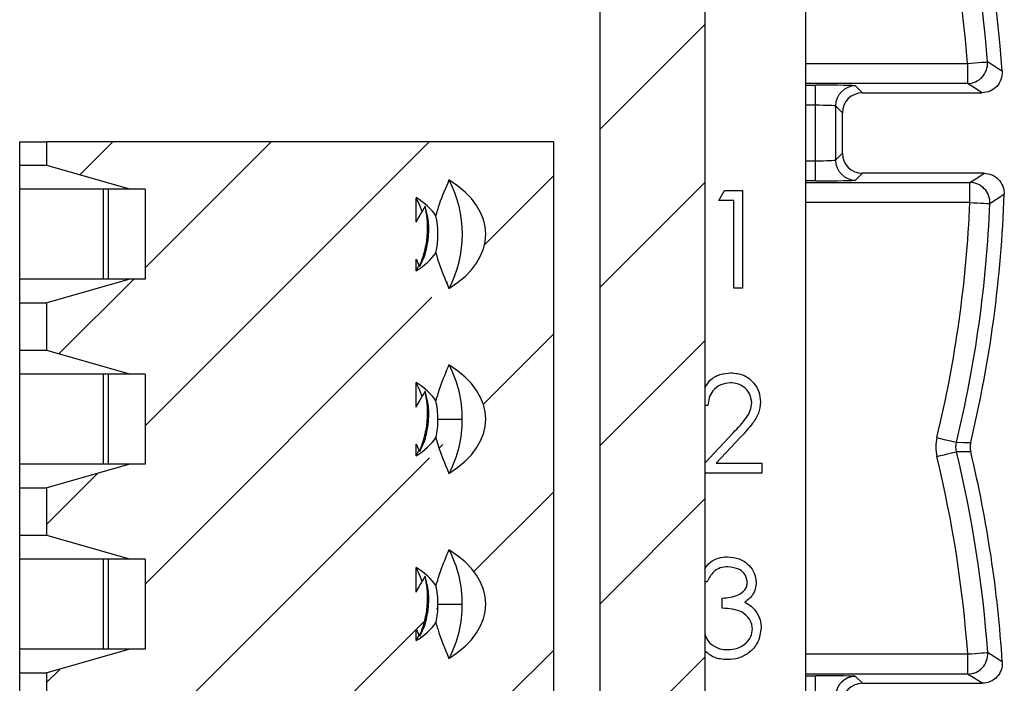
# Model space of a CAD drawing. Units: inches. Extents: x 0.1 to 16.9, y 0.1 to 10.9.
# Drawn here: x 13.5 to 14.6, y 7.4 to 8.1 of the extents above; entities that cross this region are included whole.
import ezdxf

# ---------------------------------------------------------------- set-up
doc = ezdxf.new("R2010")
doc.units = ezdxf.units.IN
doc.header["$MEASUREMENT"] = 0

msp = doc.modelspace()

# ---------------------------------------------------------------- hatches: boundary and pattern name
at = {"linetype": 'Continuous', "lineweight": 18}
h = msp.add_hatch(dxfattribs=at)
h.set_pattern_fill('ANSI31', style=0)
h.paths.add_polyline_path([(14.1357, 8.9505), (14.1612, 8.9505), (14.1612, 8.595), (14.0659, 8.595), (14.0659, 8.5125), (14.1612, 8.5125), (14.1612, 5.3505), (14.0322, 5.3505), (14.0322, 4.7505), (14.0994, 4.7505), (14.0994, 4.809), (14.3399, 4.809), (14.3399, 4.7505), (14.4072, 4.7505), (14.4072, 5.3505), (14.2782, 5.3505), (14.2782, 8.5125), (14.3734, 8.5125), (14.3734, 8.595), (14.2782, 8.595), (14.2782, 8.9505), (14.3037, 8.9505), (14.3037, 9.1005), (14.1357, 9.1005)], flags=0)
h = msp.add_hatch(dxfattribs=at)
h.set_pattern_fill('ANSI31', style=0)
h.paths.add_polyline_path([(13.6357, 7.7001), (13.6527, 7.7001), (13.6527, 7.5997), (13.6357, 7.5997), (13.543, 7.5731), (13.543, 7.52), (13.6357, 7.4934), (13.6527, 7.4934), (13.6527, 7.393), (13.6357, 7.393), (13.543, 7.3664), (13.543, 7.3399), (14.109, 7.3399), (14.109, 7.9599), (13.543, 7.9599), (13.543, 7.9334), (13.6357, 7.9068), (13.6527, 7.9068), (13.6527, 7.8064), (13.6357, 7.8064), (13.543, 7.7798), (13.543, 7.7267)], flags=0)
edge = h.paths.add_edge_path(flags=0)
edge.add_spline(control_points=[(13.9555, 7.8286), (13.9556, 7.8285), (13.9556, 7.8284), (13.9557, 7.8283), (13.9569, 7.8257), (13.9583, 7.8231), (13.9596, 7.8206)], knot_values=[0.000341, 0.000341, 0.000341, 0.000341, 0.000347, 0.000347, 0.000347, 0.000493, 0.000493, 0.000493, 0.000493], weights=[1, 1, 1, 1, 1, 1, 1], degree=3, periodic=0)
edge.add_spline(control_points=[(13.9596, 7.8206), (13.9624, 7.8277), (13.9647, 7.8351), (13.9663, 7.8426), (13.9674, 7.8482), (13.9681, 7.854), (13.9684, 7.8597), (13.9686, 7.8644), (13.9684, 7.8691), (13.9679, 7.8738), (13.9675, 7.8785), (13.9667, 7.8832), (13.9657, 7.8878)], knot_values=[0.000004, 0.000004, 0.000004, 0.000004, 0.000394, 0.000394, 0.000394, 0.000685, 0.000685, 0.000685, 0.000924, 0.000924, 0.000924, 0.001163, 0.001163, 0.001163, 0.001163], weights=[1, 1, 1, 1, 1, 1, 1, 1, 1, 1, 1, 1, 1], degree=3, periodic=0)
edge.add_spline(control_points=[(13.9657, 7.8878), (13.9636, 7.8846), (13.9616, 7.8813), (13.9597, 7.8779), (13.9583, 7.8754), (13.9568, 7.8728), (13.9555, 7.8701)], knot_values=[0.000003, 0.000003, 0.000003, 0.000003, 0.000197, 0.000197, 0.000197, 0.000348, 0.000348, 0.000348, 0.000348], weights=[1, 1, 1, 1, 1, 1, 1], degree=3, periodic=0)
edge.add_line((13.9555, 7.8701), (13.9555, 7.8974))
edge.add_ellipse((13.8875, 7.8566), major_axis=(-0.0965, 0), ratio=0.59666, start_angle=201.0038, end_angle=225.1878, ccw=False)
edge.add_spline(control_points=[(13.9776, 7.8772), (13.981, 7.891), (13.9866, 7.9042), (13.9923, 7.9172)], knot_values=[0, 0, 0, 0, 1, 1, 1, 1], weights=[1, 1, 1, 1], degree=3, periodic=0)
edge.add_ellipse((13.8875, 7.8566), major_axis=(-0.146, 0), ratio=0.59666, start_angle=135.8823, end_angle=224.1177, ccw=False)
edge.add_spline(control_points=[(13.9923, 7.796), (13.9866, 7.809), (13.981, 7.8222), (13.9776, 7.836)], knot_values=[0, 0, 0, 0, 1, 1, 1, 1], weights=[1, 1, 1, 1], degree=3, periodic=0)
edge.add_ellipse((13.8875, 7.8566), major_axis=(-0.0965, 0), ratio=0.59666, start_angle=134.8122, end_angle=158.9962, ccw=False)
edge.add_line((13.9555, 7.8157), (13.9555, 7.8286))
edge = h.paths.add_edge_path(flags=0)
edge.add_spline(control_points=[(13.9555, 7.6219), (13.9556, 7.6218), (13.9556, 7.6217), (13.9557, 7.6216), (13.9569, 7.619), (13.9583, 7.6164), (13.9596, 7.6139)], knot_values=[0.000341, 0.000341, 0.000341, 0.000341, 0.000347, 0.000347, 0.000347, 0.000493, 0.000493, 0.000493, 0.000493], weights=[1, 1, 1, 1, 1, 1, 1], degree=3, periodic=0)
edge.add_spline(control_points=[(13.9596, 7.6139), (13.9624, 7.6211), (13.9647, 7.6284), (13.9663, 7.6359), (13.9674, 7.6415), (13.9681, 7.6473), (13.9684, 7.653), (13.9686, 7.6577), (13.9684, 7.6624), (13.9679, 7.6671), (13.9675, 7.6718), (13.9667, 7.6765), (13.9657, 7.6811)], knot_values=[0.000004, 0.000004, 0.000004, 0.000004, 0.000394, 0.000394, 0.000394, 0.000685, 0.000685, 0.000685, 0.000924, 0.000924, 0.000924, 0.001163, 0.001163, 0.001163, 0.001163], weights=[1, 1, 1, 1, 1, 1, 1, 1, 1, 1, 1, 1, 1], degree=3, periodic=0)
edge.add_spline(control_points=[(13.9657, 7.6811), (13.9636, 7.6779), (13.9616, 7.6746), (13.9597, 7.6713), (13.9583, 7.6687), (13.9568, 7.6661), (13.9555, 7.6634)], knot_values=[0.000003, 0.000003, 0.000003, 0.000003, 0.000197, 0.000197, 0.000197, 0.000348, 0.000348, 0.000348, 0.000348], weights=[1, 1, 1, 1, 1, 1, 1], degree=3, periodic=0)
edge.add_line((13.9555, 7.6634), (13.9555, 7.6907))
edge.add_ellipse((13.8875, 7.6499), major_axis=(-0.0965, 0), ratio=0.59666, start_angle=201.0038, end_angle=225.1878, ccw=False)
edge.add_spline(control_points=[(13.9776, 7.6705), (13.981, 7.6843), (13.9866, 7.6975), (13.9923, 7.7105)], knot_values=[0, 0, 0, 0, 1, 1, 1, 1], weights=[1, 1, 1, 1], degree=3, periodic=0)
edge.add_ellipse((13.8875, 7.6499), major_axis=(-0.146, 0), ratio=0.59666, start_angle=135.8823, end_angle=224.1177, ccw=False)
edge.add_spline(control_points=[(13.9923, 7.5893), (13.9866, 7.6023), (13.981, 7.6155), (13.9776, 7.6293)], knot_values=[0, 0, 0, 0, 1, 1, 1, 1], weights=[1, 1, 1, 1], degree=3, periodic=0)
edge.add_ellipse((13.8875, 7.6499), major_axis=(-0.0965, 0), ratio=0.59666, start_angle=134.8122, end_angle=158.9962, ccw=False)
edge.add_line((13.9555, 7.6091), (13.9555, 7.6219))
edge = h.paths.add_edge_path(flags=0)
edge.add_spline(control_points=[(13.9555, 7.4152), (13.9556, 7.4151), (13.9556, 7.415), (13.9557, 7.4149), (13.9569, 7.4123), (13.9583, 7.4097), (13.9596, 7.4072)], knot_values=[0.000341, 0.000341, 0.000341, 0.000341, 0.000347, 0.000347, 0.000347, 0.000493, 0.000493, 0.000493, 0.000493], weights=[1, 1, 1, 1, 1, 1, 1], degree=3, periodic=0)
edge.add_spline(control_points=[(13.9596, 7.4072), (13.9624, 7.4144), (13.9647, 7.4217), (13.9663, 7.4292), (13.9674, 7.4349), (13.9681, 7.4406), (13.9684, 7.4463), (13.9686, 7.451), (13.9684, 7.4558), (13.9679, 7.4604), (13.9675, 7.4651), (13.9667, 7.4698), (13.9657, 7.4744)], knot_values=[0.000004, 0.000004, 0.000004, 0.000004, 0.000394, 0.000394, 0.000394, 0.000685, 0.000685, 0.000685, 0.000924, 0.000924, 0.000924, 0.001163, 0.001163, 0.001163, 0.001163], weights=[1, 1, 1, 1, 1, 1, 1, 1, 1, 1, 1, 1, 1], degree=3, periodic=0)
edge.add_spline(control_points=[(13.9657, 7.4744), (13.9636, 7.4712), (13.9616, 7.4679), (13.9597, 7.4646), (13.9583, 7.462), (13.9568, 7.4594), (13.9555, 7.4567)], knot_values=[0.000003, 0.000003, 0.000003, 0.000003, 0.000197, 0.000197, 0.000197, 0.000348, 0.000348, 0.000348, 0.000348], weights=[1, 1, 1, 1, 1, 1, 1], degree=3, periodic=0)
edge.add_line((13.9555, 7.4567), (13.9555, 7.4841))
edge.add_ellipse((13.8875, 7.4432), major_axis=(-0.0965, 0), ratio=0.59666, start_angle=201.0038, end_angle=225.1878, ccw=False)
edge.add_spline(control_points=[(13.9776, 7.4638), (13.981, 7.4776), (13.9866, 7.4909), (13.9923, 7.5038)], knot_values=[0, 0, 0, 0, 1, 1, 1, 1], weights=[1, 1, 1, 1], degree=3, periodic=0)
edge.add_ellipse((13.8875, 7.4432), major_axis=(-0.146, 0), ratio=0.59666, start_angle=135.8823, end_angle=224.1177, ccw=False)
edge.add_spline(control_points=[(13.9923, 7.3826), (13.9866, 7.3956), (13.981, 7.4088), (13.9776, 7.4226)], knot_values=[0, 0, 0, 0, 1, 1, 1, 1], weights=[1, 1, 1, 1], degree=3, periodic=0)
edge.add_ellipse((13.8875, 7.4432), major_axis=(-0.0965, 0), ratio=0.59666, start_angle=134.8122, end_angle=158.9962, ccw=False)
edge.add_line((13.9555, 7.4024), (13.9555, 7.4152))

# ---------------------------------------------------------------- linework, layer by layer
at = {"color": 7, "linetype": 'Continuous', "lineweight": 25}
for p, q in [((14.1612, 5.3505), (14.1612, 8.5125)), ((14.2782, 8.5125), (14.2782, 5.3505)), ((14.3907, 8.1294), (14.3907, 6.1089)), ((14.5717, 8.0475), (14.5717, 8.025)), ((14.4017, 8.0007), (14.4017, 8.0232)), ((14.4467, 8.0224), (14.4544, 8.0147)), ((14.4544, 8.0147), (14.5879, 8.0147)), ((14.4017, 7.9387), (14.4017, 8.0007)), ((14.4319, 7.9922), (14.4242, 7.9999)), ((14.4242, 7.9999), (14.4242, 7.9395)), ((14.4319, 7.9472), (14.4319, 7.9922)), ((13.5126, 7.9334), (13.5126, 7.9599)), ((13.5126, 7.9599), (13.543, 7.9599)), ((13.543, 7.9334), (13.543, 7.9599)), ((14.109, 7.9599), (13.543, 7.9599)), ((14.109, 7.9599), (14.109, 7.3399)), ((14.4242, 7.9395), (14.4319, 7.9472)), ((13.543, 7.9334), (13.5126, 7.9334)), ((13.5126, 7.9068), (13.5126, 7.9334)), ((13.6357, 7.9068), (13.543, 7.9334)), ((14.4017, 7.9162), (14.4017, 7.9387)), ((14.4544, 7.9247), (14.4467, 7.917)), ((14.5902, 7.9247), (14.4544, 7.9247)), ((14.5743, 7.8919), (14.5743, 7.9144)), ((13.606, 7.9068), (13.5126, 7.9068)), ((13.5126, 7.8064), (13.5126, 7.9068)), ((13.6357, 7.9068), (13.606, 7.9068)), ((13.606, 7.9068), (13.606, 7.8064)), ((13.6115, 7.9068), (13.6115, 7.8064)), ((13.6527, 7.9068), (13.6357, 7.9068)), ((13.6527, 7.9068), (13.6527, 7.8064)), ((14.2937, 7.8944), (14.3002, 7.9056)), ((14.3002, 7.9056), (14.3204, 7.9056)), ((14.3204, 7.9056), (14.3204, 7.7962)), ((13.9555, 7.8701), (13.9555, 7.8974)), ((14.3106, 7.8944), (14.2937, 7.8944)), ((14.3106, 7.7962), (14.3106, 7.8944)), ((13.9555, 7.8157), (13.9555, 7.8286)), ((13.9555, 7.8157), (13.959, 7.8224)), ((13.5126, 7.7798), (13.5126, 7.8064)), ((13.606, 7.8064), (13.5126, 7.8064)), ((13.6357, 7.8064), (13.543, 7.7798)), ((13.6357, 7.8064), (13.606, 7.8064)), ((13.6527, 7.8064), (13.6357, 7.8064)), ((14.3204, 7.7962), (14.3106, 7.7962)), ((13.5126, 7.7267), (13.5126, 7.7798)), ((13.5126, 7.7798), (13.543, 7.7798)), ((13.543, 7.7267), (13.543, 7.7798)), ((13.543, 7.7267), (13.5126, 7.7267)), ((13.5126, 7.7001), (13.5126, 7.7267)), ((13.6357, 7.7001), (13.543, 7.7267)), ((13.606, 7.7001), (13.5126, 7.7001)), ((13.5126, 7.5997), (13.5126, 7.7001)), ((13.6357, 7.7001), (13.606, 7.7001)), ((13.606, 7.7001), (13.606, 7.5997)), ((13.6115, 7.7001), (13.6115, 7.5997)), ((13.6527, 7.7001), (13.6357, 7.7001)), ((13.6527, 7.7001), (13.6527, 7.5997)), ((13.9555, 7.6634), (13.9555, 7.6907)), ((14.2815, 7.6652), (14.2782, 7.6652)), ((13.9799, 7.6499), (14.007, 7.6499)), ((14.2782, 7.6009), (14.3099, 7.6348)), ((14.3182, 7.6299), (14.2909, 7.6007)), ((13.9555, 7.6091), (13.9555, 7.6219)), ((13.9555, 7.6091), (13.959, 7.6157)), ((13.5126, 7.5731), (13.5126, 7.5997)), ((13.606, 7.5997), (13.5126, 7.5997)), ((13.6357, 7.5997), (13.543, 7.5731)), ((13.6357, 7.5997), (13.606, 7.5997)), ((13.6527, 7.5997), (13.6357, 7.5997)), ((14.2909, 7.6007), (14.3418, 7.6007)), ((14.3418, 7.6007), (14.3418, 7.5895)), ((14.3418, 7.5895), (14.2782, 7.5895)), ((13.5126, 7.5731), (13.543, 7.5731)), ((13.5126, 7.52), (13.5126, 7.5731)), ((13.543, 7.52), (13.543, 7.5731)), ((13.543, 7.52), (13.5126, 7.52)), ((13.5126, 7.4934), (13.5126, 7.52)), ((13.6357, 7.4934), (13.543, 7.52)), ((13.606, 7.4934), (13.5126, 7.4934)), ((13.5126, 7.393), (13.5126, 7.4934)), ((13.6357, 7.4934), (13.606, 7.4934)), ((13.606, 7.4934), (13.606, 7.393)), ((13.6115, 7.4934), (13.6115, 7.393)), ((13.6527, 7.4934), (13.6357, 7.4934)), ((13.6527, 7.4934), (13.6527, 7.393)), ((13.9555, 7.4567), (13.9555, 7.4841)), ((14.2809, 7.4681), (14.2782, 7.4681)), ((14.2977, 7.4386), (14.2977, 7.4499)), ((13.9799, 7.4432), (14.007, 7.4432)), ((13.9555, 7.4024), (13.9555, 7.4152)), ((13.9555, 7.4024), (13.959, 7.409)), ((13.5126, 7.3664), (13.5126, 7.393)), ((13.606, 7.393), (13.5126, 7.393)), ((13.6357, 7.393), (13.543, 7.3664)), ((13.6357, 7.393), (13.606, 7.393)), ((13.6527, 7.393), (13.6357, 7.393)), ((14.5719, 7.3875), (14.5719, 7.365)), ((13.5126, 7.3399), (13.5126, 7.3664)), ((13.5126, 7.3664), (13.543, 7.3664)), ((13.543, 7.3399), (13.543, 7.3664)), ((14.4017, 7.3407), (14.4017, 7.3632)), ((14.4467, 7.3624), (14.4544, 7.3547)), ((14.4544, 7.3547), (14.5882, 7.3547))]:
    msp.add_line(p, q, dxfattribs=at)
at = {"color": 8, "linetype": 'Continuous', "lineweight": 25}
for p, q in [((14.3907, 8.0475), (14.5717, 8.0475)), ((14.5717, 8.025), (14.3907, 8.025)), ((14.3907, 8.0232), (14.4017, 8.0232)), ((14.4017, 8.0007), (14.3907, 8.0007)), ((14.3907, 7.9387), (14.4017, 7.9387)), ((14.4017, 7.9162), (14.3907, 7.9162)), ((14.3907, 7.9144), (14.5743, 7.9144)), ((14.5743, 7.8919), (14.3907, 7.8919)), ((14.3907, 7.3875), (14.5719, 7.3875)), ((14.5719, 7.365), (14.3907, 7.365)), ((14.3907, 7.3632), (14.4017, 7.3632))]:
    msp.add_line(p, q, dxfattribs=at)
at = {"color": 7, "linetype": 'Continuous', "lineweight": 25, "flags": 128}
for points in [[(14.5717, 8.0475), (14.576, 8.0478), (14.5801, 8.0481), (14.5839, 8.0484), (14.5873, 8.0487), (14.5901, 8.0489), (14.5922, 8.049), (14.5936, 8.0491), (14.5941, 8.0492)], [(14.5879, 8.0147), (14.5795, 8.02), (14.5717, 8.025)], [(14.5743, 7.9144), (14.582, 7.9193), (14.5902, 7.9247)], [(13.9622, 7.8819), (13.9599, 7.8887), (13.9555, 7.8974)], [(14.5743, 7.8919), (14.5786, 7.8917), (14.5828, 7.8915), (14.5866, 7.8914), (14.59, 7.8912), (14.5928, 7.8911), (14.5949, 7.891), (14.5962, 7.891), (14.5968, 7.891)], [(13.9622, 7.6752), (13.9599, 7.682), (13.9555, 7.6907)], [(14.5375, 7.6293), (14.5417, 7.6283), (14.5458, 7.6273), (14.5495, 7.6264), (14.5528, 7.6256), (14.5555, 7.625), (14.5576, 7.6245), (14.5589, 7.6242), (14.5594, 7.6241)], [(14.5594, 7.6241), (14.5671, 7.624), (14.5753, 7.624)], [(14.5375, 7.6082), (14.5417, 7.6092), (14.5458, 7.6102), (14.5495, 7.6111), (14.5528, 7.6119), (14.5555, 7.6125), (14.5576, 7.613), (14.5589, 7.6133), (14.5594, 7.6135)], [(14.5753, 7.6135), (14.5671, 7.6135), (14.5594, 7.6135)], [(13.9622, 7.4685), (13.9599, 7.4753), (13.9555, 7.4841)], [(14.5719, 7.3875), (14.5762, 7.3878), (14.5804, 7.3881), (14.5842, 7.3884), (14.5876, 7.3886), (14.5904, 7.3888), (14.5925, 7.389), (14.5938, 7.3891), (14.5944, 7.3891)], [(14.5882, 7.3547), (14.5798, 7.36), (14.5719, 7.365)]]:
    msp.add_lwpolyline(points, dxfattribs=at)
at = {"color": 7, "linetype": 'Continuous', "lineweight": 25}
for centre, radius, start, end in [((13.2259, 7.9469), 1.3875, 3.7931, 13.2438), ((13.2259, 7.9469), 1.3495, 4.2762, 13.3175), ((13.2259, 7.9469), 1.372, 4.2762, 13.3175), ((14.5716, 8.0475), 0.0225, 270.0386, 4.2479), ((10.5692, 1.8032), 7.4305, 57.05285, 57.20223), ((14.4467, 7.9999), 0.0225, 90.0208, 179.9795), ((14.4467, 7.9395), 0.0225, 180.0206, 269.9791), ((13.8766, 7.8566), 0.1307, 332.3565, 27.6435), ((14.5743, 7.8919), 0.0225, 357.6908, 89.9626), ((13.2259, 7.9469), 1.3875, 346.5431, 358.124), ((10.3338, 14.3545), 7.7428, 303.40651, 303.54746), ((13.2259, 7.9469), 1.3495, 346.3907, 357.6637), ((13.2259, 7.9469), 1.372, 346.3907, 357.6637), ((13.8858, 7.8566), 0.0941, 347.3321, 12.6679), ((13.8838, 7.6522), 0.1233, 358.9336, 28.2504), ((13.8871, 7.6501), 0.0928, 359.8911, 12.7309), ((13.8871, 7.6497), 0.0929, 347.2692, 0.1087), ((13.8838, 7.6476), 0.1233, 331.7495, 1.0665), ((13.2259, 7.2906), 1.3495, 4.1166, 13.6093), ((13.2259, 7.2906), 1.372, 4.1166, 13.6093), ((13.2259, 7.2906), 1.3875, 3.6354, 13.4569), ((13.8838, 7.4455), 0.1233, 358.9336, 28.2504), ((13.8871, 7.4434), 0.0929, 359.8912, 12.7308), ((13.8871, 7.443), 0.0929, 347.2692, 0.1087), ((13.8838, 7.4409), 0.1233, 331.7495, 1.0665), ((14.5719, 7.3875), 0.0225, 270.0389, 4.0878), ((10.3444, 0.8076), 7.8344, 57.00659, 57.14807), ((14.4467, 7.3399), 0.0225, 90.0209, 179.9794)]:
    msp.add_arc(centre, radius, start, end, dxfattribs=at)
for centre, major_axis, ratio, start_param, end_param in [((14.4017, 8.0224), (0.045, 0), 0.017455, 0.017453, 1.570796), ((14.4544, 7.9922), (-0.0159, 0.0159), 0.999695, 5.497939, 7.068431), ((14.4017, 7.9999), (0.0225, 0), 0.03491, 0.017453, 1.570796), ((14.4544, 7.9472), (-0.0159, -0.0159), 0.999695, 5.497939, 7.068431), ((14.4017, 7.9395), (0.0225, 0), 0.03491, 4.712389, 6.265732), ((13.8875, 7.8566), (-0.146, 0), 0.59666, 2.371593, 3.911592), ((14.4017, 7.917), (0.045, 0), 0.017455, 4.712389, 6.265732), ((13.8875, 7.8566), (-0.0965, 0), 0.59666, 3.508179, 3.930269), ((13.8875, 7.8566), (-0.0965, 0), 0.59666, 2.352917, 2.775007), ((13.8875, 7.6499), (-0.146, 0), 0.59666, 2.371593, 3.911592), ((13.8875, 7.6499), (-0.0965, 0), 0.59666, 3.508179, 3.930269), ((13.8875, 7.6499), (-0.0965, 0), 0.59666, 2.352917, 2.775007), ((13.8875, 7.4432), (-0.146, 0), 0.59666, 2.371593, 3.911592), ((13.8875, 7.4432), (-0.0965, 0), 0.59666, 3.508179, 3.930269), ((13.8875, 7.4432), (-0.0965, 0), 0.59666, 2.352917, 2.775007), ((14.4017, 7.3624), (0.045, 0), 0.017455, 0.017453, 1.570796), ((14.4544, 7.3322), (-0.0159, 0.0159), 0.999695, 5.497939, 7.068431)]:
    msp.add_ellipse(centre, major_axis=major_axis, ratio=ratio, start_param=start_param, end_param=end_param, dxfattribs=at)
for points, knots in [([(14.6104, 8.0387), (14.6108, 8.0325), (14.6085, 8.0263), (14.6002, 8.0174), (14.5941, 8.0147), (14.5879, 8.0147)], [0, 0, 0, 0, 0.5, 0.5, 1, 1, 1, 1]), ([(14.5902, 7.9247), (14.5962, 7.9247), (14.6022, 7.9221), (14.6105, 7.9135), (14.6129, 7.9075), (14.6127, 7.9015)], [0, 0, 0, 0, 0.5, 0.5, 1, 1, 1, 1]), ([(13.9923, 7.9172), (13.9884, 7.9082), (13.9827, 7.8952), (13.9788, 7.8815), (13.9776, 7.8772)], [0, 0, 0, 0, 0.688958, 1, 1, 1, 1]), ([(13.9657, 7.8878), (13.9636, 7.8845), (13.96, 7.8788), (13.9569, 7.8727), (13.9555, 7.8701)], [0, 0, 0, 0, 0.5638141, 1, 1, 1, 1]), ([(13.9596, 7.8206), (13.9622, 7.8279), (13.9665, 7.8406), (13.9687, 7.8587), (13.9683, 7.8739), (13.9665, 7.8832), (13.9657, 7.8878)], [0, 0, 0, 0, 0.3359487, 0.5869325, 0.7934165, 1, 1, 1, 1]), ([(13.9596, 7.8206), (13.9607, 7.8227), (13.9644, 7.8297), (13.9681, 7.8421), (13.9701, 7.8588), (13.9695, 7.8741), (13.9668, 7.8837), (13.9657, 7.8878)], [0, 0, 0, 0, 0.108725, 0.371155, 0.541726, 0.804646, 1, 1, 1, 1]), ([(13.9776, 7.836), (13.9783, 7.8335), (13.982, 7.8198), (13.9877, 7.8067), (13.9923, 7.796)], [0, 0, 0, 0, 0.175263, 1, 1, 1, 1]), ([(13.9555, 7.8286), (13.9556, 7.8285), (13.9569, 7.8258), (13.9583, 7.8231), (13.9596, 7.8206)], [0, 0, 0, 0, 0.039482, 1, 1, 1, 1]), ([(13.9923, 7.7105), (13.9888, 7.7025), (13.9831, 7.6894), (13.9791, 7.6758), (13.9776, 7.6705)], [0, 0, 0, 0, 0.617033, 1, 1, 1, 1]), ([(14.2782, 7.6851), (14.28, 7.688), (14.2841, 7.6945), (14.2949, 7.7006), (14.3032, 7.7013), (14.3073, 7.7017)], [0, 0, 0, 0, 0.2943429, 0.6470304, 1, 1, 1, 1]), ([(14.3073, 7.7017), (14.3122, 7.7012), (14.3219, 7.7003), (14.3328, 7.6914), (14.3393, 7.6806), (14.34, 7.673), (14.3404, 7.6692)], [0, 0, 0, 0, 0.2798924, 0.5591874, 0.7795728, 1, 1, 1, 1]), ([(13.9657, 7.6811), (13.9636, 7.6779), (13.96, 7.6721), (13.9569, 7.666), (13.9555, 7.6634)], [0, 0, 0, 0, 0.563811, 1, 1, 1, 1]), ([(13.9596, 7.6139), (13.9607, 7.616), (13.9644, 7.623), (13.9681, 7.6354), (13.9701, 7.6521), (13.9695, 7.6674), (13.9668, 7.677), (13.9657, 7.6811)], [0, 0, 0, 0, 0.108725, 0.371155, 0.541726, 0.804646, 1, 1, 1, 1]), ([(13.9596, 7.6139), (13.9622, 7.6212), (13.9665, 7.6339), (13.9687, 7.652), (13.9683, 7.6672), (13.9665, 7.6765), (13.9657, 7.6811)], [0, 0, 0, 0, 0.335949, 0.586931, 0.793415, 1, 1, 1, 1]), ([(14.3068, 7.6905), (14.3031, 7.6901), (14.2956, 7.6893), (14.2872, 7.6825), (14.2826, 7.674), (14.2819, 7.6682), (14.2815, 7.6652)], [0, 0, 0, 0, 0.279695, 0.558778, 0.779139, 1, 1, 1, 1]), ([(14.3306, 7.6683), (14.3301, 7.6717), (14.3292, 7.6785), (14.3225, 7.6856), (14.3148, 7.6899), (14.3095, 7.6903), (14.3068, 7.6905)], [0, 0, 0, 0, 0.279126, 0.558978, 0.779349, 1, 1, 1, 1]), ([(14.3404, 7.6692), (14.3399, 7.6648), (14.339, 7.6562), (14.3303, 7.643), (14.3228, 7.6349), (14.3182, 7.6299)], [0, 0, 0, 0, 0.279291, 0.559157, 1, 1, 1, 1]), ([(14.3099, 7.6348), (14.3151, 7.6402), (14.3224, 7.6477), (14.3297, 7.6594), (14.3303, 7.6653), (14.3306, 7.6683)], [0, 0, 0, 0, 0.560719, 0.780533, 1, 1, 1, 1]), ([(13.9776, 7.6293), (13.9783, 7.6269), (13.982, 7.6131), (13.9877, 7.6), (13.9923, 7.5893)], [0, 0, 0, 0, 0.175296, 1, 1, 1, 1]), ([(13.9555, 7.6219), (13.9556, 7.6218), (13.9569, 7.6191), (13.9583, 7.6164), (13.9596, 7.6139)], [0, 0, 0, 0, 0.039482, 1, 1, 1, 1]), ([(13.9923, 7.5038), (13.9888, 7.4958), (13.9831, 7.4827), (13.9791, 7.4691), (13.9776, 7.4638)], [0, 0, 0, 0, 0.617033, 1, 1, 1, 1]), ([(14.2782, 7.483), (14.2801, 7.4855), (14.2841, 7.4908), (14.2934, 7.4953), (14.3002, 7.4959), (14.3036, 7.4961)], [0, 0, 0, 0, 0.31283, 0.656268, 1, 1, 1, 1]), ([(14.3036, 7.4961), (14.308, 7.4957), (14.3169, 7.4947), (14.3275, 7.4877), (14.3342, 7.4781), (14.3351, 7.4712), (14.3356, 7.4677)], [0, 0, 0, 0, 0.280086, 0.559867, 0.7801, 1, 1, 1, 1]), ([(14.3037, 7.4849), (14.3009, 7.4847), (14.2952, 7.4842), (14.2862, 7.4788), (14.2829, 7.4721), (14.2809, 7.4681)], [0, 0, 0, 0, 0.280638, 0.560365, 1, 1, 1, 1]), ([(14.3257, 7.4678), (14.3252, 7.4706), (14.3241, 7.4764), (14.3157, 7.4835), (14.3083, 7.4844), (14.3037, 7.4849)], [0, 0, 0, 0, 0.27886, 0.560053, 1, 1, 1, 1]), ([(13.9657, 7.4744), (13.9636, 7.4712), (13.96, 7.4654), (13.9569, 7.4593), (13.9555, 7.4567)], [0, 0, 0, 0, 0.563809, 1, 1, 1, 1]), ([(13.9596, 7.4072), (13.9607, 7.4093), (13.9644, 7.4163), (13.9681, 7.4287), (13.9701, 7.4454), (13.9695, 7.4607), (13.9668, 7.4703), (13.9657, 7.4744)], [0, 0, 0, 0, 0.108725, 0.371155, 0.541727, 0.804646, 1, 1, 1, 1]), ([(13.9596, 7.4072), (13.9622, 7.4145), (13.9665, 7.4272), (13.9687, 7.4453), (13.9683, 7.4605), (13.9665, 7.4698), (13.9657, 7.4744)], [0, 0, 0, 0, 0.335949, 0.586932, 0.793416, 1, 1, 1, 1]), ([(14.2977, 7.4499), (14.3039, 7.4504), (14.3132, 7.4513), (14.3222, 7.4577), (14.3253, 7.4631), (14.3256, 7.4662), (14.3257, 7.4678)], [0, 0, 0, 0, 0.499397, 0.749027, 0.874537, 1, 1, 1, 1]), ([(14.3356, 7.4677), (14.3354, 7.4652), (14.335, 7.4601), (14.3311, 7.4517), (14.3259, 7.4477), (14.3228, 7.4452)], [0, 0, 0, 0, 0.280507, 0.56079, 1, 1, 1, 1]), ([(14.3314, 7.4155), (14.3312, 7.4174), (14.3309, 7.4212), (14.3275, 7.4281), (14.3203, 7.4349), (14.309, 7.4379), (14.3015, 7.4384), (14.2977, 7.4386)], [0, 0, 0, 0, 0.125235, 0.250515, 0.499248, 0.749049, 1, 1, 1, 1]), ([(14.3228, 7.4452), (14.3253, 7.4439), (14.3299, 7.4415), (14.3332, 7.4376), (14.3346, 7.4359)], [0, 0, 0, 0, 0.559834, 1, 1, 1, 1]), ([(14.3346, 7.4359), (14.3367, 7.4325), (14.3405, 7.4266), (14.341, 7.4195), (14.3412, 7.4164)], [0, 0, 0, 0, 0.5594186, 1, 1, 1, 1]), ([(13.9776, 7.4226), (13.9783, 7.4202), (13.982, 7.4064), (13.9877, 7.3934), (13.9923, 7.3826)], [0, 0, 0, 0, 0.175296, 1, 1, 1, 1]), ([(14.3412, 7.4164), (14.3404, 7.4111), (14.3388, 7.4003), (14.3285, 7.3885), (14.316, 7.3821), (14.3076, 7.3815), (14.3033, 7.3812)], [0, 0, 0, 0, 0.279309, 0.558805, 0.779295, 1, 1, 1, 1]), ([(13.9555, 7.4152), (13.9556, 7.4151), (13.9569, 7.4124), (13.9583, 7.4098), (13.9596, 7.4072)], [0, 0, 0, 0, 0.039493, 1, 1, 1, 1]), ([(14.2782, 7.4097), (14.2788, 7.4079), (14.2802, 7.4035), (14.2834, 7.4002), (14.2852, 7.3983)], [0, 0, 0, 0, 0.433268, 1, 1, 1, 1]), ([(14.3035, 7.3924), (14.3073, 7.3926), (14.3149, 7.3931), (14.324, 7.3988), (14.3303, 7.4066), (14.331, 7.4125), (14.3314, 7.4155)], [0, 0, 0, 0, 0.280599, 0.560149, 0.780301, 1, 1, 1, 1]), ([(14.2852, 7.3983), (14.2884, 7.3963), (14.294, 7.3928), (14.3006, 7.3925), (14.3035, 7.3924)], [0, 0, 0, 0, 0.558699, 1, 1, 1, 1]), ([(14.3033, 7.3812), (14.2982, 7.3815), (14.2887, 7.3821), (14.2815, 7.3882), (14.2782, 7.391)], [0, 0, 0, 0, 0.538413, 1, 1, 1, 1]), ([(14.6106, 7.3786), (14.611, 7.3724), (14.6087, 7.3662), (14.6004, 7.3573), (14.5943, 7.3547), (14.5882, 7.3547)], [0, 0, 0, 0, 0.5, 0.5, 1, 1, 1, 1])]:
    msp.add_open_spline(points, degree=3, knots=knots, dxfattribs=at)
for points in [[(14.5375, 7.6293), (14.5358, 7.6224), (14.5358, 7.6151), (14.5375, 7.6082)], [(14.5594, 7.6135), (14.5585, 7.617), (14.5585, 7.6206), (14.5594, 7.6241)], [(14.5753, 7.624), (14.5745, 7.6205), (14.5745, 7.617), (14.5753, 7.6135)]]:
    msp.add_open_spline(points, degree=3, dxfattribs=at)

doc.saveas('drawing.dxf')
